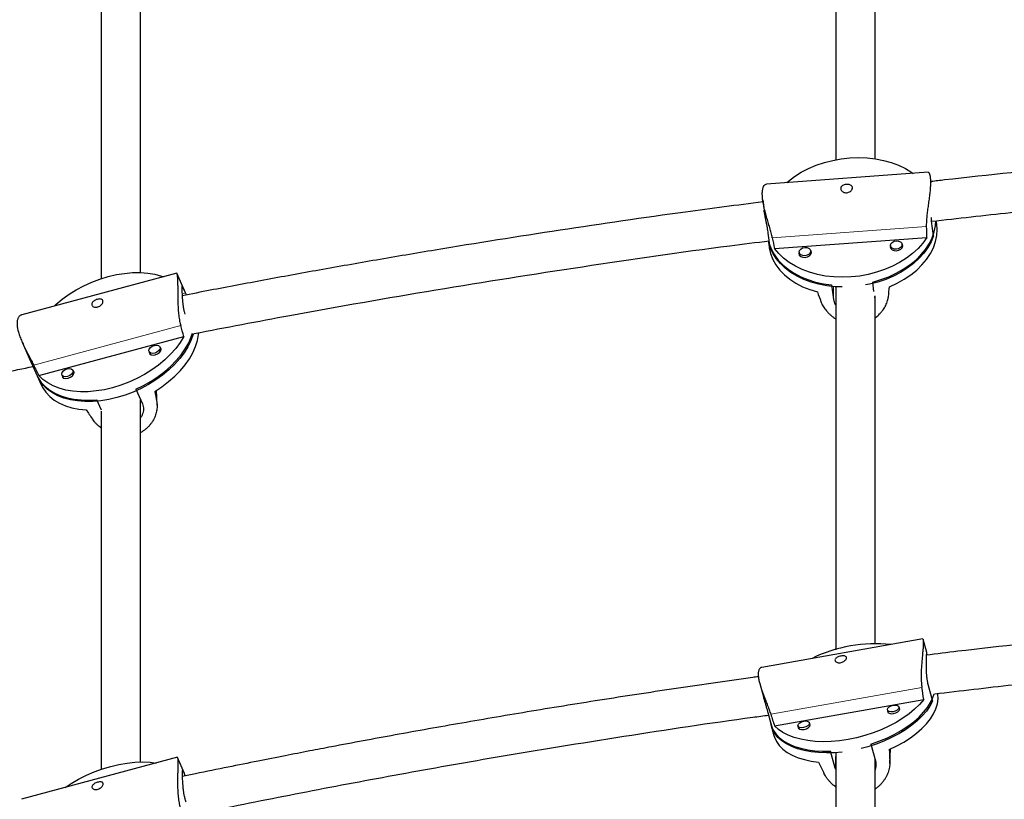
# Model space of a CAD drawing. Extents: x -83 to 887, y -9 to 642.
# Drawn here: x 106 to 122, y 180 to 192 of the extents above; entities that cross this region are included whole.
import ezdxf

# ---------------------------------------------------------------- set-up
doc = ezdxf.new("R2010")
doc.units = 0
doc.header["$LTSCALE"] = 0.125
doc.header["$MEASUREMENT"] = 0
doc.layers.add('CONTOUR', color=7, linetype='CONTINUOUS')

msp = doc.modelspace()

# ---------------------------------------------------------------- linework, layer by layer
at = {"layer": 'CONTOUR', "lineweight": 25}
for p, q in [((120.90256, 189.88674), (118.33881, 189.70068)), ((120.95237, 189.72363), (120.94161, 189.80406)), ((118.27785, 189.44759), (118.29945, 189.28627)), ((120.99086, 188.87959), (120.95981, 189.11153)), ((121.04093, 189.06207), (121.0334, 189.11836)), ((118.39648, 188.6913), (118.36543, 188.92324)), ((118.36491, 188.79724), (118.37719, 188.7055)), ((118.46551, 188.67889), (120.88395, 188.85441)), ((120.30587, 188.7202), (120.31207, 188.67393)), ((120.49791, 188.69881), (120.49172, 188.74507)), ((118.85405, 188.61483), (118.86024, 188.56856)), ((119.04608, 188.59344), (119.03989, 188.63971)), ((108.97239, 188.28523), (106.51234, 187.62359)), ((108.97251, 188.28476), (108.97283, 188.28486)), ((109.10779, 187.98225), (108.97308, 188.28432)), ((119.37104, 188.09782), (119.40209, 187.86588)), ((120.0444, 187.99529), (120.02433, 188.14523)), ((109.12658, 187.9401), (109.11139, 187.97417)), ((120.05618, 187.89256), (120.05538, 187.91329)), ((109.22428, 187.32876), (109.23252, 187.31027)), ((106.51912, 187.18854), (106.65242, 186.88962)), ((106.78231, 186.66146), (109.08601, 187.28105)), ((108.5342, 187.03966), (108.55301, 186.99748)), ((108.72426, 187.07384), (108.70544, 187.11603)), ((106.65242, 186.88962), (106.65741, 186.87844)), ((106.65741, 186.87844), (106.76123, 186.64561)), ((107.34131, 186.7019), (107.3225, 186.74408)), ((106.76123, 186.64561), (106.82029, 186.51317)), ((107.15126, 186.66772), (107.17007, 186.62553)), ((108.32385, 186.44338), (108.42767, 186.21055)), ((108.66124, 186.19179), (108.65183, 186.42592)), ((107.77562, 186.10993), (107.70156, 186.27601)), ((120.81988, 182.47968), (118.26415, 182.02658)), ((120.88089, 182.26316), (120.8237, 182.47354)), ((118.23023, 181.76887), (118.28756, 181.55796)), ((120.90086, 181.75821), (120.97352, 181.49092)), ((118.46512, 181.09746), (120.83364, 181.51738)), ((120.45235, 181.35445), (120.44054, 181.39791)), ((118.36003, 181.30775), (118.43269, 181.04046)), ((120.25961, 181.34872), (120.27142, 181.30526)), ((118.40652, 181.12033), (118.45496, 180.94213)), ((118.83775, 181.09664), (118.84956, 181.05318)), ((119.0305, 181.10237), (119.01868, 181.14583)), ((119.99518, 180.80806), (120.06784, 180.54077)), ((108.98555, 180.5979), (106.50808, 179.93157)), ((109.09359, 180.33897), (108.98582, 180.59748)), ((119.42804, 180.42734), (119.35538, 180.69463)), ((120.29586, 180.50047), (120.30474, 180.72985)), ((119.43593, 180.40497), (119.42804, 180.42734))]:
    msp.add_line(p, q, dxfattribs=at)
at = {"layer": 'CONTOUR', "lineweight": 18}
for p, q in [((120.88069, 189.02539), (118.42959, 188.8475)), ((109.05684, 187.9595), (109.11139, 187.97417)), ((119.39998, 188.07319), (119.40209, 187.86588)), ((106.70116, 186.82594), (109.03595, 187.45389)), ((108.65537, 186.24412), (108.64817, 186.42363)), ((118.40465, 181.28103), (120.80515, 181.70661)), ((119.42804, 180.42734), (119.43756, 180.67311)), ((120.29558, 180.53964), (120.30292, 180.72903))]:
    msp.add_line(p, q, dxfattribs=at)
at = {"layer": 'CONTOUR', "lineweight": 25, "flags": 128}
for points in [[(118.66164, 189.72411), (118.68506, 189.74422), (118.78292, 189.81887), (118.89012, 189.88671), (119.00553, 189.94702), (119.12794, 189.99915), (119.25607, 190.04258), (119.38855, 190.07683), (119.52401, 190.10154), (119.661, 190.11646), (119.7981, 190.12143), (119.93386, 190.1164), (120.06685, 190.10142), (120.19567, 190.07665), (120.31896, 190.04234), (120.43543, 189.99886), (120.54385, 189.94667), (120.64307, 189.88632), (120.66687, 189.86964)], [(120.02433, 188.14523), (120.15425, 188.18291), (120.27934, 188.22946), (120.3983, 188.28439), (120.5099, 188.34713), (120.61299, 188.41705), (120.7065, 188.4934), (120.78945, 188.5754), (120.86098, 188.6622), (120.92036, 188.7529), (120.96698, 188.84656), (121.00033, 188.94221), (121.02009, 189.03886), (121.02599, 189.11722)], [(120.28976, 188.07059), (120.41017, 188.12528), (120.5232, 188.18796), (120.62766, 188.25796), (120.72246, 188.33454), (120.80659, 188.4169), (120.87917, 188.50418), (120.93944, 188.59546), (120.98676, 188.68976), (121.02063, 188.78611), (121.04069, 188.88349), (121.04675, 188.98087), (121.04093, 189.06207)], [(120.99086, 188.87959), (120.95186, 188.78466), (120.89979, 188.69213), (120.8352, 188.60296), (120.75875, 188.51808), (120.67124, 188.43836), (120.57357, 188.36463), (120.46675, 188.29766), (120.3519, 188.23814), (120.2302, 188.18668), (120.10291, 188.14382), (119.97136, 188.11001), (119.91068, 188.09776)], [(118.36804, 188.7972), (118.38028, 188.75206), (118.41553, 188.66139), (118.46398, 188.57463), (118.52512, 188.49267), (118.59832, 188.41638), (118.68281, 188.34653), (118.77773, 188.28385), (118.88208, 188.22899), (118.9948, 188.18253), (119.1147, 188.14493), (119.24055, 188.1166), (119.37104, 188.09782)], [(120.88395, 188.85441), (120.81986, 188.76425), (120.74367, 188.67838), (120.65618, 188.59769), (120.55832, 188.52303), (120.45113, 188.4552), (120.33571, 188.39489), (120.2133, 188.34275), (120.08518, 188.29933), (119.95269, 188.26508), (119.81723, 188.24037), (119.68024, 188.22545), (119.54314, 188.22047), (119.40738, 188.22551), (119.27439, 188.24049), (119.14558, 188.26526), (119.02228, 188.29957), (118.90582, 188.34304), (118.7974, 188.39523), (118.69817, 188.45559), (118.60917, 188.52347), (118.53135, 188.59816), (118.46551, 188.67889)], [(120.3063, 188.72409), (120.3022, 188.70332), (120.31006, 188.67694), (120.33187, 188.65568), (120.36432, 188.64277), (120.40247, 188.64018)], [(120.39947, 188.66667), (120.3637, 188.6691), (120.33328, 188.6812), (120.31283, 188.70113), (120.30547, 188.72586), (120.31232, 188.75162), (120.33233, 188.77449), (120.36246, 188.79099), (120.39812, 188.7986), (120.43389, 188.79617), (120.46431, 188.78407), (120.48476, 188.76414), (120.49212, 188.73941), (120.48528, 188.71365), (120.46526, 188.69078), (120.43513, 188.67428), (120.39947, 188.66667)], [(120.40247, 188.64018), (120.44051, 188.6483), (120.47265, 188.6659), (120.494, 188.69029), (120.5013, 188.71777), (120.49345, 188.74415), (120.48987, 188.74926)], [(118.37719, 188.7055), (118.3794, 188.69034), (118.40142, 188.59602), (118.4372, 188.50473), (118.48636, 188.41742), (118.54839, 188.33502), (118.62264, 188.2584), (118.70832, 188.18836), (118.80453, 188.12564), (118.91027, 188.0709), (119.02441, 188.02471), (119.14575, 187.98756)], [(119.53804, 188.06603), (119.43012, 188.07073), (119.29807, 188.08541), (119.1701, 188.10974), (119.04753, 188.14347), (118.93164, 188.18625), (118.82362, 188.23763), (118.72459, 188.29708), (118.63559, 188.36399), (118.55753, 188.43766), (118.49122, 188.51733), (118.43735, 188.60217), (118.39648, 188.6913)], [(118.85447, 188.61872), (118.85038, 188.59795), (118.85823, 188.57158), (118.88004, 188.55031), (118.91249, 188.53741), (118.95064, 188.53481)], [(118.94764, 188.5613), (118.91187, 188.56373), (118.88145, 188.57583), (118.861, 188.59577), (118.85364, 188.62049), (118.86049, 188.64625), (118.8805, 188.66912), (118.91063, 188.68562), (118.9463, 188.69323), (118.98206, 188.6908), (119.01249, 188.6787), (119.03294, 188.65877), (119.0403, 188.63404), (119.03345, 188.60828), (119.01344, 188.58541), (118.9833, 188.56892), (118.94764, 188.5613)], [(118.95064, 188.53481), (118.98868, 188.54293), (119.02082, 188.56053), (119.04217, 188.58493), (119.04947, 188.6124), (119.04162, 188.63878), (119.03804, 188.64389)], [(107.02512, 187.76151), (107.05364, 187.78765), (107.15408, 187.8713), (107.26257, 187.94944), (107.37798, 188.02127), (107.49907, 188.08601), (107.62459, 188.143), (107.7532, 188.19162), (107.88356, 188.23138), (108.0143, 188.26184), (108.14403, 188.2827), (108.27139, 188.29373), (108.39504, 188.29481), (108.51368, 188.28593), (108.62607, 188.26719), (108.73101, 188.23879), (108.761, 188.22838)], [(109.23252, 187.31027), (109.19793, 187.21413), (109.1508, 187.11776), (109.09162, 187.02219), (109.021, 186.92839), (108.93968, 186.83733), (108.84849, 186.74997), (108.74839, 186.66721), (108.6404, 186.5899), (108.52566, 186.51884), (108.40535, 186.45478), (108.28071, 186.39838), (108.15304, 186.35022), (108.02366, 186.3108), (107.89392, 186.28053), (107.76515, 186.25972), (107.6387, 186.24859), (107.51586, 186.24726), (107.39793, 186.25573), (107.28611, 186.27392), (107.18157, 186.30165), (107.08539, 186.33862), (106.99857, 186.38445), (106.92201, 186.43867), (106.8565, 186.50071), (106.80272, 186.56993), (106.76123, 186.64561)], [(108.32385, 186.44338), (108.44682, 186.50309), (108.56493, 186.57018), (108.67696, 186.64397), (108.78175, 186.72368), (108.87822, 186.80849), (108.96535, 186.89752), (109.04225, 186.98985), (109.10813, 187.08452), (109.16229, 187.18055), (109.20419, 187.27694), (109.22263, 187.33245)], [(108.62445, 186.40907), (108.73787, 186.48291), (108.84403, 186.56282), (108.9418, 186.64797), (109.03016, 186.73746), (109.10819, 186.83035), (109.17504, 186.92567), (109.23004, 187.0224), (109.27259, 187.11953), (109.30224, 187.21604), (109.31869, 187.31091), (109.32113, 187.34064)], [(109.08601, 187.28105), (109.02733, 187.18464), (108.95698, 187.08996), (108.87571, 186.99801), (108.78438, 186.90974), (108.68393, 186.8261), (108.57544, 186.74795), (108.46004, 186.67613), (108.33894, 186.61138), (108.21342, 186.5544), (108.08481, 186.50577), (107.95445, 186.46601), (107.82372, 186.43555), (107.69399, 186.41469), (107.56662, 186.40367), (107.44297, 186.40259), (107.32433, 186.41146), (107.21194, 186.4302), (107.107, 186.45861), (107.0106, 186.49638), (106.92376, 186.54312), (106.8474, 186.59835), (106.78231, 186.66146)], [(108.61735, 187.13943), (108.65156, 187.14389), (108.68093, 187.1383), (108.70101, 187.1235), (108.70872, 187.10175), (108.7029, 187.07637), (108.68443, 187.0512), (108.65613, 187.0301), (108.6223, 187.01626), (108.58809, 187.0118), (108.55871, 187.01739), (108.53864, 187.03219), (108.53092, 187.05393), (108.53674, 187.07932), (108.55521, 187.10448), (108.58352, 187.12559), (108.61735, 187.13943)], [(108.53516, 187.0375), (108.53488, 187.03017), (108.54311, 187.00697), (108.56452, 186.99119), (108.59586, 186.98522), (108.63235, 186.98998), (108.66844, 187.00474), (108.69863, 187.02726), (108.71833, 187.05409), (108.72454, 187.08117), (108.71631, 187.10437), (108.70641, 187.11386)], [(107.23441, 186.76748), (107.26862, 186.77194), (107.29799, 186.76635), (107.31807, 186.75155), (107.32578, 186.72981), (107.31996, 186.70442), (107.30149, 186.67926), (107.27319, 186.65815), (107.23935, 186.64432), (107.20515, 186.63985), (107.17577, 186.64545), (107.1557, 186.66024), (107.14798, 186.68199), (107.1538, 186.70738), (107.17227, 186.73254), (107.20058, 186.75364), (107.23441, 186.76748)], [(107.15222, 186.66555), (107.15194, 186.65822), (107.16017, 186.63503), (107.18158, 186.61924), (107.21292, 186.61328), (107.24941, 186.61804), (107.28549, 186.6328), (107.31569, 186.65531), (107.33539, 186.68215), (107.34159, 186.70923), (107.33337, 186.73242), (107.32347, 186.74192)], [(106.75108, 186.66838), (106.7738, 186.62329), (106.82246, 186.55125), (106.8831, 186.48609), (106.95509, 186.4285), (107.03768, 186.37907), (107.13003, 186.33831), (107.23117, 186.30665), (107.34005, 186.2844), (107.45555, 186.27181), (107.57647, 186.269), (107.70156, 186.27601)], [(106.82029, 186.51317), (106.844, 186.46635), (106.89335, 186.39394), (106.95485, 186.32854), (107.02786, 186.27084), (107.11159, 186.22146), (107.20518, 186.1809), (107.30762, 186.1496), (107.41786, 186.12789), (107.53472, 186.11598)], [(119.99518, 180.80806), (120.12356, 180.85288), (120.24758, 180.90413), (120.36596, 180.96127), (120.47746, 181.02371), (120.58094, 181.0908), (120.67533, 181.16186), (120.75964, 181.23614), (120.83299, 181.31288), (120.89464, 181.39127), (120.94394, 181.4705), (120.98037, 181.54976), (120.99898, 181.60853)], [(120.28581, 180.7214), (120.40559, 180.77852), (120.51849, 180.84107), (120.62332, 180.9084), (120.71898, 180.97979), (120.80445, 181.05449), (120.87885, 181.13172), (120.94138, 181.21066), (120.99139, 181.29049), (121.02836, 181.37037), (121.05189, 181.44944), (121.06173, 181.52689), (121.05779, 181.60189), (121.0563, 181.61121)], [(120.83364, 181.51738), (120.76741, 181.43887), (120.68955, 181.36232), (120.60086, 181.28855), (120.5023, 181.21832), (120.39488, 181.15238), (120.27976, 181.09142), (120.15812, 181.03608), (120.03127, 180.98694), (119.90052, 180.94452), (119.76726, 180.90927), (119.63289, 180.88156), (119.49882, 180.86168), (119.36647, 180.84984), (119.23722, 180.84616), (119.11244, 180.85069), (118.99344, 180.86337), (118.88147, 180.88407), (118.77772, 180.91257), (118.68327, 180.94858), (118.59911, 180.99171), (118.52614, 181.04151), (118.46512, 181.09746)], [(120.97352, 181.49092), (120.9316, 181.41157), (120.87703, 181.33259), (120.81035, 181.2548), (120.73228, 181.179), (120.64361, 181.10599), (120.54526, 181.03652), (120.43825, 180.9713), (120.3237, 180.91102), (120.20279, 180.8563), (120.07677, 180.8077), (119.94696, 180.76574), (119.83907, 180.7367)], [(120.35208, 181.42522), (120.38691, 181.42747), (120.41612, 181.42148), (120.43528, 181.40815), (120.44147, 181.38952), (120.43375, 181.36842), (120.41328, 181.34807), (120.38319, 181.33156), (120.34806, 181.32141), (120.31324, 181.31916), (120.28402, 181.32515), (120.26486, 181.33848), (120.25867, 181.35711), (120.2664, 181.37821), (120.28686, 181.39856), (120.31695, 181.41507), (120.35208, 181.42522)], [(120.26163, 181.34127), (120.2595, 181.33057), (120.2661, 181.3107), (120.28654, 181.29649), (120.3177, 181.29009), (120.35485, 181.29249), (120.39232, 181.30332), (120.42441, 181.32093), (120.44624, 181.34264), (120.45449, 181.36514), (120.44789, 181.38502), (120.44257, 181.39045)], [(118.39557, 181.17699), (118.39701, 181.16611), (118.41441, 181.09485), (118.44516, 181.0275), (118.48896, 180.96477), (118.54535, 180.9073), (118.61374, 180.8557), (118.69342, 180.81049), (118.78357, 180.77215), (118.88325, 180.74107), (118.99143, 180.71758), (119.10698, 180.70191), (119.22872, 180.69424), (119.35538, 180.69463)], [(118.93022, 181.17314), (118.96505, 181.17539), (118.99427, 181.1694), (119.01343, 181.15607), (119.01962, 181.13744), (119.01189, 181.11634), (118.99142, 181.09599), (118.96134, 181.07948), (118.9262, 181.06933), (118.89138, 181.06708), (118.86216, 181.07307), (118.843, 181.0864), (118.83681, 181.10503), (118.84454, 181.12613), (118.86501, 181.14648), (118.89509, 181.16299), (118.93022, 181.17314)], [(118.83977, 181.08919), (118.83764, 181.07849), (118.84424, 181.05862), (118.86468, 181.04441), (118.89584, 181.03801), (118.93299, 181.04041), (118.97046, 181.05124), (119.00256, 181.06885), (119.02439, 181.09056), (119.03263, 181.11306), (119.02603, 181.13293), (119.02071, 181.13837)], [(119.53746, 180.68234), (119.41689, 180.67176), (119.28855, 180.66796), (119.16458, 180.67224), (119.04626, 180.68454), (118.93483, 180.70476), (118.83143, 180.73267), (118.73714, 180.768), (118.65294, 180.81036), (118.57969, 180.85933), (118.51817, 180.91439), (118.46899, 180.97497), (118.43269, 181.04046)], [(118.45496, 180.94213), (118.46321, 180.91559), (118.49446, 180.84781), (118.53894, 180.78474), (118.59618, 180.72703), (118.66558, 180.67529), (118.74641, 180.63007), (118.83783, 180.59185), (118.93885, 180.56102), (119.04843, 180.53791), (119.16542, 180.52276)], [(107.20024, 180.11773), (107.29803, 180.18241), (107.41505, 180.25048), (107.53742, 180.31225), (107.66386, 180.3671), (107.79303, 180.41443), (107.92358, 180.45376), (108.05413, 180.48465), (108.1833, 180.50681), (108.30974, 180.51997), (108.43211, 180.52402), (108.54913, 180.5189), (108.64692, 180.50683)]]:
    msp.add_lwpolyline(points, dxfattribs=at)
at = {"layer": 'CONTOUR', "lineweight": 25}
msp.add_arc((120.07317, 180.10061), 2.302, 83.997316, 116.109634, dxfattribs=at)
for centre, major_axis, ratio, start_param, end_param in [((119.36227, 191.47447), (-0.74318, 6.33131), 0.21019431, 4.26120684, 4.29066779), ((119.36227, 191.47447), (-0.74318, 6.33131), 0.21019431, 1.97384148, 2.00330243), ((120.01741, 186.58027), (-2.03556, 5.37246), 0.05743461, 1.28406513, 1.31352607), ((120.01741, 186.58027), (0.60624, 5.56496), 0.02028699, 4.95625057, 4.98571152), ((106.88791, 189.66092), (-2.47414, 6.281), 0.19427104, 4.24859846, 4.27805941), ((106.88791, 189.66092), (-2.47414, 6.281), 0.19427104, 1.9612331, 1.99069405), ((109.07865, 184.74822), (-1.12992, 5.81736), 0.02277757, 1.27684747, 1.30630841), ((109.07865, 184.74822), (-3.6643, 5.13319), 0.07727273, 1.24639707, 1.27585802), ((118.94009, 184.2801), (-1.67346, 6.94882), 0.18581708, 4.2592224, 4.28868335), ((118.94009, 184.2801), (-1.67346, 6.94882), 0.18581708, 1.97185704, 2.00131799), ((120.47327, 178.64008), (-0.37172, 6.48299), 0.01106028, 1.24333215, 1.2727931), ((120.47327, 178.64008), (-2.98058, 6.01968), 0.05324353, 1.22646235, 1.2559233)]:
    msp.add_ellipse(centre, major_axis=major_axis, ratio=ratio, start_param=start_param, end_param=end_param, dxfattribs=at)
for points, knots in [([(119.4359, 196.54872), (119.4359, 196.50785), (119.4359, 195.93213), (119.4359, 194.85053), (119.4359, 193.30738), (119.43591, 191.80421), (119.43591, 190.72974), (119.43591, 190.16689), (119.43591, 190.08276)], [0, 0, 0, 0, 0.017995116, 0.253432311, 0.488869643, 0.723793556, 0.958717104, 1, 1, 1, 1]), ([(120.06091, 190.10098), (120.06091, 190.39639), (120.06091, 191.17557), (120.06091, 192.47484), (120.0609, 193.99601), (120.0609, 195.27061), (120.0609, 196.04914), (120.0609, 196.29858)], [0, 0, 0, 0, 0.149790536, 0.395087, 0.639848545, 0.884609708, 1, 1, 1, 1]), ([(107.77478, 194.63087), (107.77478, 194.37458), (107.77478, 193.81628), (107.77478, 192.96627), (107.77478, 192.07883), (107.77478, 191.20035), (107.77478, 190.33046), (107.77478, 189.46994), (107.77478, 188.7584), (107.77479, 188.33721), (107.77479, 188.19653)], [0, 0, 0, 0, 0.11545789, 0.25151037, 0.38756284, 0.52361531, 0.65966779, 0.79572026, 0.93177273, 1, 1, 1, 1]), ([(108.39979, 188.29003), (108.39979, 188.34244), (108.39978, 188.67498), (108.39978, 189.29648), (108.39978, 190.15492), (108.39978, 191.02309), (108.39978, 191.89978), (108.39978, 192.78544), (108.39978, 193.65162), (108.39978, 194.22685), (108.39978, 194.50063)], [0, 0, 0, 0, 0.02636793, 0.16730668, 0.30824542, 0.44918417, 0.59012291, 0.73106166, 0.8720004, 1, 1, 1, 1]), ([(130.40535, 190.49091), (130.17315, 190.48067), (129.21581, 190.43848), (127.54944, 190.33338), (125.4071, 190.17674), (123.28342, 189.98599), (121.79755, 189.83998), (121.0219, 189.74873), (120.95015, 189.74029)], [0, 0, 0, 0, 0.07333197, 0.30233357, 0.52724641, 0.75215974, 0.97707367, 1, 1, 1, 1]), ([(120.88069, 189.02539), (120.88055, 189.03787), (120.88029, 189.06303), (120.88178, 189.10337), (120.88453, 189.14561), (120.88845, 189.18893), (120.89328, 189.23301), (120.89877, 189.27746), (120.90481, 189.32277), (120.91117, 189.36872), (120.91764, 189.41502), (120.924, 189.46154), (120.93, 189.50784), (120.93528, 189.5526), (120.93965, 189.59529), (120.94302, 189.63589), (120.94532, 189.67492), (120.94669, 189.72171), (120.94576, 189.76256), (120.94273, 189.79687), (120.9384, 189.82686), (120.93079, 189.85664), (120.91906, 189.87916), (120.90911, 189.88725), (120.90366, 189.88645), (120.90259, 189.88629)], [0, 0, 0, 0, 0.03727721, 0.07513077, 0.11327052, 0.1519875, 0.18925908, 0.22701957, 0.26502437, 0.30352844, 0.34257227, 0.38188825, 0.42208448, 0.46259752, 0.50087171, 0.53944154, 0.57897621, 0.61885736, 0.69072547, 0.72722741, 0.7642781, 0.83499682, 0.90709639, 0.98175356, 1, 1, 1, 1]), ([(120.95998, 189.11026), (121.37702, 189.15725), (122.49579, 189.2833), (124.3233, 189.4556), (126.44087, 189.62937), (128.48829, 189.76973), (129.83107, 189.83787), (130.46507, 189.87004)], [0, 0, 0, 0, 0.13239445, 0.355171922, 0.577949904, 0.800728349, 1, 1, 1, 1]), ([(118.42959, 188.8475), (118.42692, 188.8598), (118.42153, 188.88459), (118.41168, 188.9241), (118.4007, 188.96534), (118.38885, 189.00752), (118.37644, 189.05035), (118.36376, 189.09348), (118.35086, 189.13742), (118.338, 189.18197), (118.32545, 189.22689), (118.31346, 189.27208), (118.30237, 189.31714), (118.29269, 189.36081), (118.28464, 189.4026), (118.27829, 189.4425), (118.2737, 189.48102), (118.27036, 189.52747), (118.27074, 189.56842), (118.27455, 189.60322), (118.28053, 189.63396), (118.29177, 189.66511), (118.31029, 189.68983), (118.32691, 189.69984), (118.33689, 189.70016), (118.33885, 189.70022)], [0, 0, 0, 0, 0.03727721, 0.07513077, 0.11327052, 0.1519875, 0.18925908, 0.22701957, 0.26502437, 0.30352844, 0.34257227, 0.38188825, 0.42208448, 0.46259752, 0.50087171, 0.53944154, 0.57897621, 0.61885736, 0.69072547, 0.72722741, 0.7642781, 0.83499682, 0.90709639, 0.98175356, 1, 1, 1, 1]), ([(119.5152, 189.62807), (119.51616, 189.63538), (119.51807, 189.64998), (119.53394, 189.66898), (119.55748, 189.68373), (119.58707, 189.69313), (119.61887, 189.69653), (119.64923, 189.69372), (119.67504, 189.68474), (119.69365, 189.66981), (119.70284, 189.64995), (119.70157, 189.62721), (119.69019, 189.60424), (119.66987, 189.58383), (119.64255, 189.56886), (119.6113, 189.56178), (119.57987, 189.56358), (119.55161, 189.5737), (119.52969, 189.59057), (119.51725, 189.60989), (119.5158, 189.62272), (119.5152, 189.62807)], [0, 0, 0, 0, 0.05315596, 0.10629361, 0.15990903, 0.21386815, 0.26729838, 0.32014999, 0.37327567, 0.42709625, 0.48095886, 0.53415223, 0.58701039, 0.64036439, 0.69429988, 0.74799449, 0.80098186, 0.85390695, 0.9075014, 0.96146286, 1, 1, 1, 1]), ([(118.28193, 189.41711), (117.87211, 189.36429), (116.79513, 189.22549), (115.05908, 188.97075), (113.42416, 188.71181), (112.151, 188.49625), (111.24468, 188.33701), (110.36485, 188.17649), (109.63907, 188.04034), (109.20727, 187.95594), (109.05872, 187.9269)], [0, 0, 0, 0, 0.13205027, 0.34701134, 0.56197325, 0.6631224, 0.76198783, 0.85799519, 0.95114449, 1, 1, 1, 1]), ([(118.36543, 188.92324), (118.36352, 188.93646), (118.35964, 188.96329), (118.35117, 189.00995), (118.34125, 189.06026), (118.3305, 189.11283), (118.31951, 189.16727), (118.30953, 189.22113), (118.30261, 189.26155), (118.30017, 189.28199), (118.29966, 189.28629)], [0, 0, 0, 0, 0.134604286, 0.273188158, 0.407771572, 0.546122079, 0.683245581, 0.824237836, 0.96304901, 1, 1, 1, 1]), ([(120.95981, 189.11153), (120.95821, 189.1245), (120.9561, 189.14153), (120.95541, 189.16197), (120.95524, 189.16684)], [0, 0, 0, 0, 0.76171348, 1, 1, 1, 1]), ([(109.248, 187.32653), (109.75383, 187.42356), (111.02769, 187.66793), (113.08234, 188.02565), (115.41261, 188.39287), (117.17987, 188.65015), (118.17286, 188.77343), (118.38201, 188.79939)], [0, 0, 0, 0, 0.167777593, 0.422526665, 0.677276985, 0.932028463, 1, 1, 1, 1]), ([(108.97301, 188.2843), (108.97334, 188.28346), (108.97404, 188.28163), (108.97569, 188.27386), (108.97759, 188.26203), (108.97956, 188.24626), (108.98146, 188.22684), (108.98325, 188.20332), (108.98524, 188.16837), (108.9867, 188.1278), (108.98765, 188.08304), (108.98833, 188.03559), (108.98883, 187.97153), (108.98951, 187.88861), (108.99096, 187.81532), (108.9933, 187.75492), (108.99585, 187.70873), (108.99941, 187.66221), (109.00421, 187.61554), (109.01052, 187.56939), (109.02007, 187.51406), (109.02985, 187.477), (109.03595, 187.45389)], [0, 0, 0, 0, 0.03563369, 0.0785649, 0.12183447, 0.16271287, 0.20390702, 0.24613166, 0.28872635, 0.36548442, 0.40446998, 0.44404163, 0.5195721, 0.59657738, 0.67631429, 0.7167258, 0.75766147, 0.79946858, 0.84157137, 0.88463711, 0.92805297, 1, 1, 1, 1]), ([(109.11139, 187.97417), (109.10596, 187.98636), (109.09494, 188.01108), (109.08188, 188.04021), (109.07142, 188.06267), (109.06376, 188.07704), (109.05844, 188.08307), (109.05522, 188.08012), (109.05365, 188.06787), (109.0534, 188.04669), (109.05414, 188.01691), (109.05566, 187.98033), (109.05794, 187.93735), (109.06102, 187.89003), (109.06522, 187.8386), (109.0708, 187.78492), (109.07834, 187.72978), (109.08729, 187.6781), (109.09507, 187.64676), (109.09857, 187.63265)], [0, 0, 0, 0, 0.05797408, 0.11766216, 0.17562725, 0.23521483, 0.29427393, 0.35499931, 0.4147853, 0.47637037, 0.53498507, 0.59537414, 0.6527935, 0.71185265, 0.76980666, 0.82935937, 0.88878485, 0.94991555, 1, 1, 1, 1]), ([(119.43591, 188.07524), (119.43591, 187.88052), (119.43591, 187.21626), (119.43592, 186.12703), (119.43592, 184.80769), (119.43592, 183.53351), (119.43592, 182.7147), (119.43592, 182.30671)], [0, 0, 0, 0, 0.095241702, 0.324897797, 0.550452986, 0.776007975, 1, 1, 1, 1]), ([(107.80026, 187.83825), (107.79962, 187.83099), (107.79835, 187.81648), (107.78481, 187.79233), (107.76395, 187.77026), (107.73685, 187.75307), (107.70674, 187.74344), (107.67704, 187.7424), (107.651, 187.74958), (107.63166, 187.76373), (107.62167, 187.78271), (107.62236, 187.80385), (107.63342, 187.82482), (107.65346, 187.84391), (107.68019, 187.85968), (107.71027, 187.87079), (107.73994, 187.87621), (107.76619, 187.87528), (107.78637, 187.86747), (107.79793, 187.85444), (107.79957, 187.84301), (107.80026, 187.83825)], [0, 0, 0, 0, 0.053155963, 0.106293609, 0.159909026, 0.213868146, 0.267298377, 0.320149991, 0.373275671, 0.427096248, 0.480958862, 0.534152234, 0.587010393, 0.640364389, 0.694299883, 0.747994494, 0.800981855, 0.85390695, 0.907501404, 0.961462864, 1, 1, 1, 1]), ([(119.20107, 187.83419), (119.20538, 187.82317), (119.21407, 187.80097), (119.23157, 187.76747), (119.2524, 187.73395), (119.27639, 187.70131), (119.30325, 187.66982), (119.33267, 187.63983), (119.36507, 187.61121), (119.39934, 187.58464), (119.42395, 187.56895), (119.43591, 187.56131)], [0, 0, 0, 0, 0.10964353, 0.22098226, 0.33316277, 0.44704109, 0.55666806, 0.66773304, 0.77951662, 0.89276873, 1, 1, 1, 1]), ([(119.40209, 187.86588), (119.40474, 187.85318), (119.41013, 187.82742), (119.42277, 187.79829), (119.4339, 187.78308), (119.43591, 187.78032)], [0, 0, 0, 0, 0.44298988, 0.89907679, 1, 1, 1, 1]), ([(120.06092, 182.40474), (120.06092, 182.52777), (120.06092, 183.06381), (120.06092, 184.05004), (120.06092, 185.3651), (120.06092, 186.65579), (120.06091, 187.52392), (120.06091, 187.92716)], [0, 0, 0, 0, 0.07151447, 0.31159549, 0.55167671, 0.79175808, 1, 1, 1, 1]), ([(120.06091, 187.57696), (120.06385, 187.57879), (120.09132, 187.59595), (120.12468, 187.6281), (120.16285, 187.66908), (120.18881, 187.70233), (120.21201, 187.73723), (120.23217, 187.77373), (120.2488, 187.81127), (120.26491, 187.85787), (120.2701, 187.89121), (120.27334, 187.91201)], [0, 0, 0, 0, 0.02311839, 0.21620007, 0.31405592, 0.41318103, 0.51441629, 0.61636753, 0.72065056, 0.82578138, 1, 1, 1, 1]), ([(106.51246, 187.62313), (106.50955, 187.62244), (106.50071, 187.62036), (106.48736, 187.61286), (106.47271, 187.60079), (106.46039, 187.58499), (106.45052, 187.56608), (106.44317, 187.54416), (106.43838, 187.51887), (106.43589, 187.48272), (106.43861, 187.44249), (106.44607, 187.39947), (106.45657, 187.35467), (106.47502, 187.29543), (106.50451, 187.22026), (106.53433, 187.15461), (106.56056, 187.10064), (106.58132, 187.05933), (106.60276, 187.01762), (106.62466, 186.97556), (106.64654, 186.93359), (106.67288, 186.88278), (106.6903, 186.84777), (106.70116, 186.82594)], [0, 0, 0, 0, 0.02012075, 0.06100699, 0.10280865, 0.14493976, 0.18474261, 0.22485291, 0.26596658, 0.30744057, 0.38217907, 0.42013889, 0.45866937, 0.53221257, 0.60719177, 0.68483074, 0.72417899, 0.76403761, 0.80474474, 0.84573976, 0.88767241, 0.92994596, 1, 1, 1, 1]), ([(96.09969, 184.11312), (96.38519, 184.19731), (96.94463, 184.36229), (97.7697, 184.59827), (98.56152, 184.81986), (99.31959, 185.02714), (100.03949, 185.21969), (100.7213, 185.39823), (101.36511, 185.56344), (101.97508, 185.71695), (102.55451, 185.86008), (103.10271, 185.99309), (103.619, 186.11621), (104.09912, 186.22887), (104.5429, 186.33143), (104.95489, 186.42532), (105.3479, 186.5136), (105.92289, 186.64162), (106.37145, 186.73658), (106.69054, 186.80413)], [0, 0, 0, 0, 0.08242507, 0.161509, 0.23714499, 0.30933302, 0.37807304, 0.44222934, 0.50305961, 0.56056382, 0.61474194, 0.66659711, 0.714989, 0.75991759, 0.80138285, 0.83938478, 0.87524924, 0.91125322, 1, 1, 1, 1]), ([(108.3998, 180.51942), (108.3998, 180.75048), (108.3998, 181.23278), (108.3998, 181.97848), (108.39979, 182.75355), (108.39979, 183.53854), (108.39979, 184.33287), (108.39979, 185.13728), (108.39979, 185.78401), (108.39979, 186.16585), (108.39979, 186.27308)], [0, 0, 0, 0, 0.1258034, 0.26259894, 0.39939449, 0.53619004, 0.67298558, 0.80978113, 0.94657668, 1, 1, 1, 1]), ([(108.65537, 186.24412), (108.65725, 186.23217), (108.66103, 186.20807), (108.66207, 186.17032), (108.65965, 186.13149), (108.65346, 186.0925), (108.64374, 186.0537), (108.63064, 186.01552), (108.61398, 185.97765), (108.59375, 185.94044), (108.56991, 185.90428), (108.54241, 185.86944), (108.51128, 185.83648), (108.47736, 185.80634), (108.4409, 185.77993), (108.41511, 185.76316), (108.40071, 185.75615), (108.39979, 185.7557)], [0, 0, 0, 0, 0.06876736, 0.13859793, 0.20895646, 0.28037984, 0.34913681, 0.41879569, 0.48890527, 0.5599359, 0.63196224, 0.70449062, 0.77864285, 0.85337951, 0.92398606, 0.99513798, 1, 1, 1, 1]), ([(108.42767, 186.21055), (108.43253, 186.19751), (108.4424, 186.17104), (108.446, 186.12797), (108.44146, 186.08354), (108.42727, 186.03987), (108.41297, 186.00867), (108.40131, 185.9939), (108.39979, 185.99196)], [0, 0, 0, 0, 0.19122857, 0.38811083, 0.57930975, 0.77586047, 0.97066802, 1, 1, 1, 1]), ([(107.77479, 186.09423), (107.77479, 185.82979), (107.77479, 185.29297), (107.77479, 184.49553), (107.77479, 183.69897), (107.77479, 182.9122), (107.7748, 182.1348), (107.7748, 181.36789), (107.7748, 180.79241), (107.7748, 180.4758), (107.7748, 180.40817)], [0, 0, 0, 0, 0.134039003, 0.272114889, 0.410190776, 0.548266663, 0.68634255, 0.824418437, 0.962494324, 1, 1, 1, 1]), ([(107.77479, 185.82501), (107.7638, 185.83344), (107.74049, 185.85132), (107.7081, 185.88104), (107.67007, 185.92031), (107.64784, 185.95055), (107.63398, 185.96941)], [0, 0, 0, 0, 0.195230045, 0.41399111, 0.634530643, 1, 1, 1, 1]), ([(130.45732, 183.03286), (130.22865, 183.02218), (129.28696, 182.9782), (127.6484, 182.86909), (125.54262, 182.70656), (123.45559, 182.50963), (121.89945, 182.34707), (121.04168, 182.24024), (120.87511, 182.21949)], [0, 0, 0, 0, 0.07120768, 0.29324053, 0.51130907, 0.72937799, 0.94744743, 1, 1, 1, 1]), ([(120.82355, 182.4735), (120.82375, 182.47294), (120.82459, 182.47058), (120.82572, 182.4623), (120.82681, 182.44864), (120.82727, 182.43046), (120.827, 182.40219), (120.82543, 182.36767), (120.82273, 182.32824), (120.81935, 182.28566), (120.81405, 182.2268), (120.80678, 182.14859), (120.80084, 182.07779), (120.79687, 182.01839), (120.79449, 181.97241), (120.79298, 181.92553), (120.79257, 181.87788), (120.7936, 181.83005), (120.79667, 181.7719), (120.80189, 181.73169), (120.80515, 181.70661)], [0, 0, 0, 0, 0.01425688, 0.060142989, 0.106383528, 0.153780799, 0.201593452, 0.287754593, 0.331515985, 0.375935261, 0.460718415, 0.547157045, 0.636661933, 0.682023962, 0.727974366, 0.774902956, 0.822163444, 0.870504854, 0.919239267, 1, 1, 1, 1]), ([(120.81989, 182.47962), (120.81991, 182.47965), (120.82067, 182.48046), (120.82142, 182.47914), (120.82215, 182.47785)], [0, 0, 0, 0, 0.0295427, 1, 1, 1, 1]), ([(121.00558, 181.60475), (121.42043, 181.65444), (122.5382, 181.78833), (124.36679, 181.97173), (126.4896, 182.15671), (128.53253, 182.30536), (129.86923, 182.37716), (130.49501, 182.41078)], [0, 0, 0, 0, 0.1320166, 0.35570923, 0.57940268, 0.80309682, 1, 1, 1, 1]), ([(119.60778, 182.17634), (119.6066, 182.17023), (119.60424, 182.15801), (119.5887, 182.13777), (119.56592, 182.11955), (119.53724, 182.10586), (119.50615, 182.09901), (119.4762, 182.09975), (119.45059, 182.10748), (119.43224, 182.12079), (119.42362, 182.13751), (119.42586, 182.15521), (119.43845, 182.17196), (119.45993, 182.18656), (119.48793, 182.19814), (119.51902, 182.20595), (119.54938, 182.20938), (119.57589, 182.20794), (119.5958, 182.20106), (119.6066, 182.19), (119.60743, 182.18036), (119.60778, 182.17634)], [0, 0, 0, 0, 0.05315596, 0.10629361, 0.15990903, 0.21386815, 0.26729838, 0.32014999, 0.37327567, 0.42709625, 0.48095886, 0.53415223, 0.58701039, 0.64036439, 0.69429988, 0.74799449, 0.80098186, 0.85390695, 0.9075014, 0.96146286, 1, 1, 1, 1]), ([(120.8902, 182.22135), (120.88967, 182.22368), (120.88686, 182.23609), (120.88378, 182.25104), (120.88058, 182.26508), (120.8787, 182.26951), (120.87742, 182.26469), (120.87642, 182.25045), (120.87538, 182.22708), (120.87419, 182.19606), (120.87289, 182.15778), (120.8717, 182.11412), (120.87096, 182.06526), (120.87112, 182.01295), (120.87274, 181.95777), (120.87636, 181.90211), (120.88254, 181.84717), (120.89068, 181.79865), (120.89777, 181.77049), (120.90086, 181.75821)], [0, 0, 0, 0, 0.01439594, 0.07668173, 0.13841511, 0.20189022, 0.26438339, 0.32875712, 0.39002597, 0.45314955, 0.51316894, 0.57490236, 0.63548062, 0.69772995, 0.7598463, 0.82374508, 0.88607813, 0.95030995, 1, 1, 1, 1]), ([(118.26416, 182.02652), (118.264, 182.02651), (118.25851, 182.02622), (118.2489, 182.02204), (118.2361, 182.01377), (118.22554, 182.00148), (118.21708, 181.98592), (118.2108, 181.9666), (118.20591, 181.93749), (118.20563, 181.90321), (118.20962, 181.86496), (118.21634, 181.82417), (118.2295, 181.76858), (118.25185, 181.69563), (118.27508, 181.62999), (118.29568, 181.57496), (118.31202, 181.5323), (118.32889, 181.48868), (118.34606, 181.44414), (118.36309, 181.39915), (118.38343, 181.34405), (118.3965, 181.30524), (118.40465, 181.28103)], [0, 0, 0, 0, 0.001353371, 0.045810657, 0.090618333, 0.132949835, 0.17560831, 0.21933391, 0.263442714, 0.342929307, 0.383300684, 0.424278983, 0.502494335, 0.582236921, 0.664808235, 0.706656254, 0.74904707, 0.792340295, 0.835939709, 0.880536309, 0.925495468, 1, 1, 1, 1]), ([(118.2086, 181.87782), (118.17873, 181.87379), (117.75491, 181.81661), (116.9397, 181.69702), (115.76849, 181.5191), (114.62122, 181.33369), (113.51318, 181.14542), (112.45488, 180.95679), (111.65077, 180.80711), (111.06975, 180.69591), (110.68055, 180.6203), (110.24905, 180.53513), (109.77462, 180.43967), (109.37318, 180.35775), (109.13023, 180.30682), (109.05939, 180.29197)], [0, 0, 0, 0, 0.0096799, 0.1373606, 0.26504158, 0.39105008, 0.51201033, 0.62782586, 0.73849666, 0.77671452, 0.81945003, 0.86698901, 0.9193315, 0.97647748, 1, 1, 1, 1]), ([(118.2876, 181.55797), (118.28788, 181.55687), (118.29249, 181.53906), (118.30337, 181.50206), (118.31909, 181.44878), (118.33504, 181.39551), (118.34891, 181.34802), (118.35665, 181.31998), (118.36003, 181.30775)], [0, 0, 0, 0, 0.01333429, 0.21609361, 0.42467113, 0.6281378, 0.83780244, 1, 1, 1, 1]), ([(109.25228, 179.69394), (109.36452, 179.71723), (109.95713, 179.8402), (111.04333, 180.05673), (112.52337, 180.33545), (114.2013, 180.63242), (116.07031, 180.93506), (117.51872, 181.15572), (118.28819, 181.25714), (118.37082, 181.26803)], [0, 0, 0, 0, 0.0373713, 0.19732948, 0.3605533, 0.52671817, 0.74993087, 0.97314469, 1, 1, 1, 1]), ([(108.98571, 180.59743), (108.98572, 180.59748), (108.98579, 180.59769), (108.98631, 180.59382), (108.98705, 180.58578), (108.98785, 180.5735), (108.98856, 180.55748), (108.98911, 180.53724), (108.98951, 180.5063), (108.98939, 180.4693), (108.98883, 180.42762), (108.98804, 180.38294), (108.98678, 180.32175), (108.98552, 180.24131), (108.9855, 180.16922), (108.98677, 180.10922), (108.98858, 180.06304), (108.99147, 180.01623), (108.99568, 179.96894), (109.00149, 179.92183), (109.01053, 179.86496), (109.02012, 179.82626), (109.0261, 179.80213)], [0, 0, 0, 0, 0.01477396, 0.0586338, 0.10283932, 0.14460193, 0.18668713, 0.22982511, 0.27334115, 0.35175954, 0.39158837, 0.43201597, 0.50918021, 0.58785115, 0.6693128, 0.71059844, 0.75241957, 0.79513099, 0.83814448, 0.88214176, 0.92649672, 1, 1, 1, 1]), ([(119.43593, 180.67686), (119.43593, 180.59198), (119.43593, 180.28278), (119.43593, 179.76176), (119.43593, 179.11661), (119.43593, 178.49547), (119.43593, 177.90507), (119.43593, 177.35009), (119.43593, 176.93493), (119.43593, 176.63805), (119.43593, 176.44038), (119.43593, 176.24055), (119.43593, 176.1075), (119.43593, 176.04631)], [0, 0, 0, 0, 0.051065782, 0.18601942, 0.320973006, 0.454160894, 0.58201499, 0.704432991, 0.821414908, 0.861807371, 0.906973177, 0.957217059, 1, 1, 1, 1]), ([(120.06093, 176.14134), (120.06093, 176.28), (120.06093, 176.66575), (120.06093, 177.32588), (120.06093, 178.21106), (120.06093, 179.22691), (120.06093, 180.04424), (120.06093, 180.50252), (120.06093, 180.56621)], [0, 0, 0, 0, 0.1013822, 0.28204991, 0.46597654, 0.71304952, 0.96012259, 1, 1, 1, 1]), ([(120.06784, 180.54077), (120.07101, 180.52593), (120.07744, 180.49582), (120.07492, 180.44884), (120.06929, 180.41461), (120.06192, 180.39742), (120.06093, 180.39509)], [0, 0, 0, 0, 0.3138752, 0.63703014, 0.95085667, 1, 1, 1, 1]), ([(120.29558, 180.53964), (120.29593, 180.52652), (120.29663, 180.50009), (120.29294, 180.4595), (120.28573, 180.41833), (120.2748, 180.37758), (120.2604, 180.33756), (120.24275, 180.29868), (120.22162, 180.26062), (120.19704, 180.2237), (120.169, 180.18834), (120.13753, 180.15471), (120.10245, 180.12376), (120.07662, 180.10337), (120.06199, 180.09443), (120.06093, 180.09378)], [0, 0, 0, 0, 0.08003408, 0.16130557, 0.24319152, 0.32631677, 0.40633877, 0.48741043, 0.56900664, 0.65167479, 0.7355018, 0.8199131, 0.90621431, 0.99319569, 1, 1, 1, 1]), ([(109.10877, 180.30229), (109.10871, 180.30245), (109.10318, 180.31577), (109.09459, 180.33667), (109.08331, 180.36352), (109.07486, 180.38196), (109.06851, 180.39241), (109.0641, 180.39388), (109.0612, 180.38604), (109.05954, 180.369), (109.05881, 180.34304), (109.05889, 180.30975), (109.05976, 180.26954), (109.06153, 180.22437), (109.06451, 180.17445), (109.06902, 180.12161), (109.07559, 180.06651), (109.08449, 180.01155), (109.09632, 179.9582), (109.10733, 179.91871), (109.11502, 179.89869), (109.11694, 179.89371)], [0, 0, 0, 0, 0.00067241, 0.05839368, 0.11444873, 0.17207281, 0.22918583, 0.28791021, 0.34572616, 0.40528191, 0.46196517, 0.52036433, 0.57589164, 0.6330047, 0.68904904, 0.74663939, 0.80410672, 0.86322307, 0.92089087, 0.98031534, 1, 1, 1, 1]), ([(119.43593, 180.12627), (119.42543, 180.13424), (119.40252, 180.15161), (119.36993, 180.18135), (119.33764, 180.21485), (119.30804, 180.25068), (119.27513, 180.29661), (119.25685, 180.33162), (119.24544, 180.35346)], [0, 0, 0, 0, 0.12741137, 0.27794628, 0.42954583, 0.58461271, 0.74094023, 1, 1, 1, 1]), ([(107.80411, 180.17708), (107.8032, 180.17045), (107.80138, 180.1572), (107.7871, 180.13462), (107.76568, 180.11371), (107.73826, 180.09718), (107.70809, 180.08765), (107.67862, 180.08615), (107.65306, 180.09236), (107.63439, 180.10507), (107.62521, 180.12225), (107.62675, 180.14143), (107.63859, 180.16049), (107.65926, 180.17796), (107.68642, 180.19263), (107.71665, 180.20333), (107.74619, 180.20909), (107.77204, 180.2092), (107.7916, 180.20297), (107.80246, 180.19168), (107.80363, 180.18137), (107.80411, 180.17708)], [0, 0, 0, 0, 0.05315596, 0.10629361, 0.15990903, 0.21386815, 0.26729838, 0.32014999, 0.37327567, 0.42709625, 0.48095886, 0.53415223, 0.58701039, 0.64036439, 0.69429988, 0.74799449, 0.80098186, 0.85390695, 0.9075014, 0.96146286, 1, 1, 1, 1])]:
    msp.add_open_spline(points, degree=3, knots=knots, dxfattribs=at)

doc.saveas('drawing.dxf')
